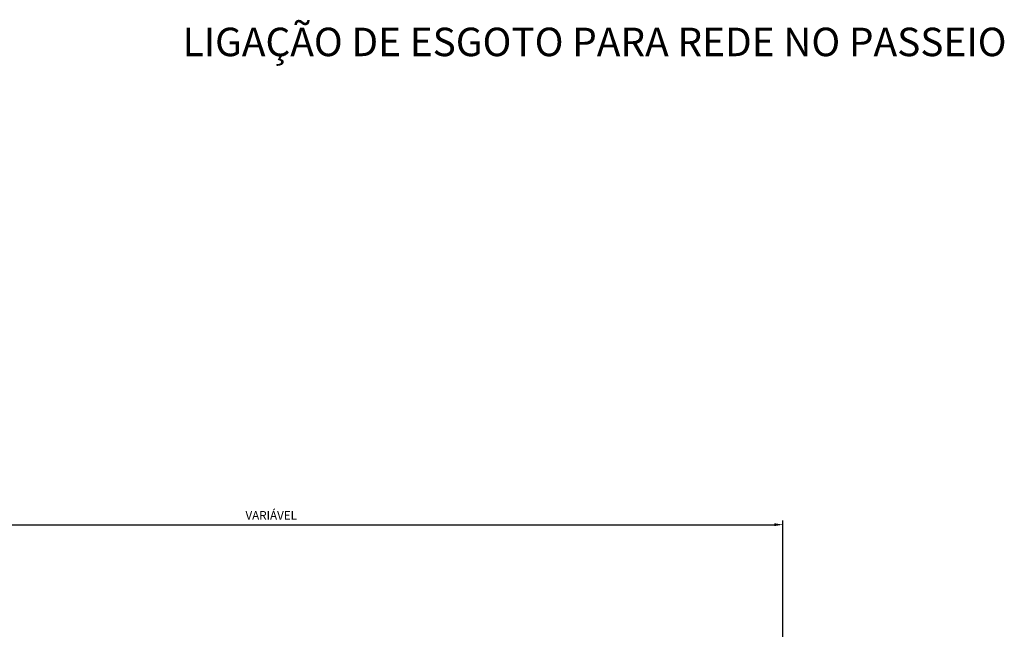
# Model space of a CAD drawing. Units: millimetres. Extents: x -16214 to -7322, y -3403 to -575.
# Drawn here: x -8244 to -7893, y -2189 to -1971 of the extents above; entities that cross this region are included whole.
import ezdxf
from ezdxf.enums import TextEntityAlignment as Align

# ---------------------------------------------------------------- set-up
doc = ezdxf.new("R2010")
doc.units = ezdxf.units.MM
doc.header["$LTSCALE"] = 10
doc.header["$PDMODE"] = 34
doc.header["$PDSIZE"] = 10
doc.layers.add('COTAS', color=10, linetype='Continuous')
doc.layers.add('TEXTO_100', color=5, linetype='Continuous')
doc.styles.get("Standard").update_dxf_attribs({"font": 'simplex.shx'})
doc.dimstyles.new('STANDARD1_20', dxfattribs={"dimtxt": 3.04, "dimasz": 3.04, "dimexe": 1.52, "dimexo": 1.52, "dimgap": 1.52, "dimtad": 1, "dimzin": 9, "dimdsep": 46, "dimtxsty": 'Standard', "dimcen": 0.09, "dimclrd": 256, "dimclre": 256, "dimclrt": 170, "dimadec": 0, "dimazin": 0, "dimtfac": 1, "dimtofl": 0, "dimtmove": 0, "dimatfit": 1, "dimfxl": 0, "dimtolj": 1, "dimtzin": 1, "dimarcsym": 0})

# ---------------------------------------------------------------- blocks, each defined once
blk = doc.blocks.new('*D17')
at = {"layer": 'COTAS', "lineweight": -2, "ltscale": 0.35}
for p, q in [((-8336.87, -2172.55), (-8336.87, -2149.87)), ((-8333.83, -2151.39), (-7974.81, -2151.39)), ((-7971.77, -2230.75), (-7971.77, -2149.87))]:
    blk.add_line(p, q, dxfattribs=at)
at = {"layer": 'COTAS', "ltscale": 0.35}
for points in [[(-8333.83, -2150.88), (-8333.83, -2151.9), (-8336.87, -2151.39)], [(-7974.81, -2150.88), (-7974.81, -2151.9), (-7971.77, -2151.39)]]:
    blk.add_solid(points, dxfattribs=at)
at = {"layer": 'Defpoints', "color": 0, "ltscale": 0.35}
for p in [(-7971.77, -2151.39), (-8336.87, -2174.07), (-7971.77, -2232.27)]:
    blk.add_point(p, dxfattribs=at)
at = {"layer": 'COTAS', "color": 170, "ltscale": 0.35, "insert": (-8154.32, -2148.06), "char_height": 3.04, "attachment_point": 5}
blk.add_mtext('\\A1;VARIÁVEL', dxfattribs=at)

msp = doc.modelspace()

# ---------------------------------------------------------------- texts
at = {"layer": 'TEXTO_100', "ltscale": 0.35}
msp.add_text('LIGAÇÃO DE ESGOTO PARA REDE NO PASSEIO', height=10.16, dxfattribs=at).set_placement((-8038.962, -1984.249), align=Align.CENTER)

# ---------------------------------------------------------------- dimensions: what is measured, and where the dimension line sits
at = {"layer": 'COTAS', "ltscale": 0.35}
dim = msp.add_linear_dim(base=(-7971.766, -2151.389), p1=(-8336.875, -2174.065), p2=(-7971.766, -2232.269), text='VARIÁVEL', dimstyle='STANDARD1_20', dxfattribs=at)
dim.commit()
dim.dimension.update_dxf_attribs({"geometry": '*D17', "text_midpoint": (-8154.32, -2148.06)})

doc.saveas('drawing.dxf')
